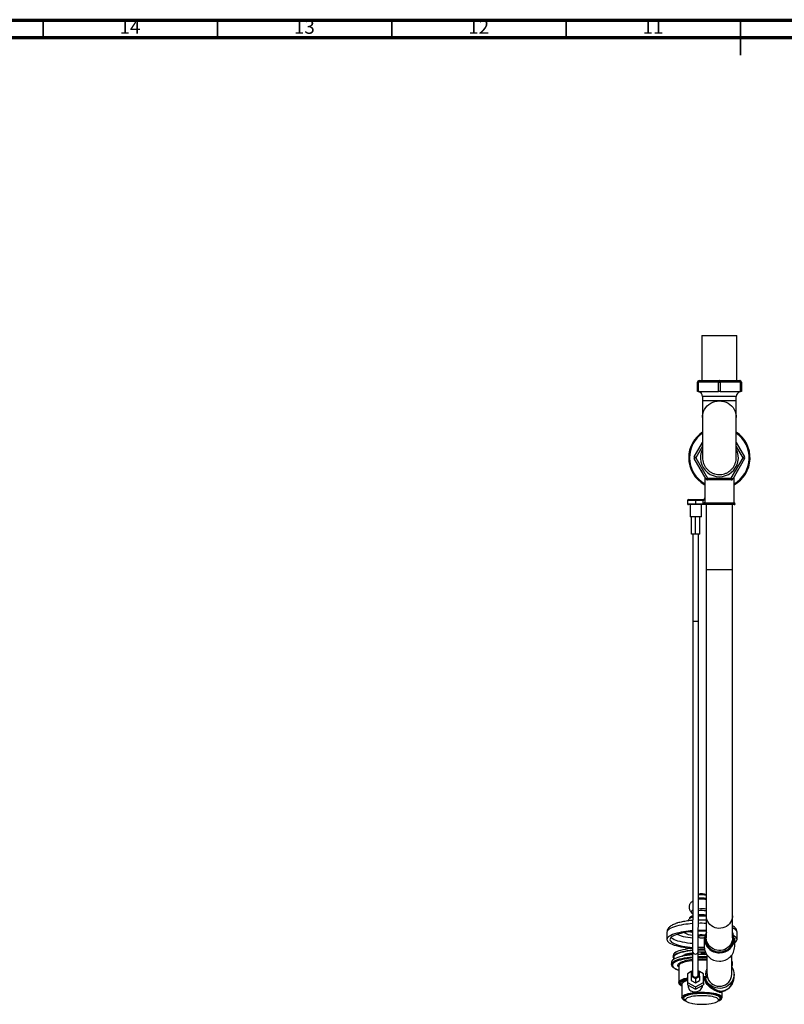
# Model space of a CAD drawing. Units: millimetres. Extents: x 5 to 995, y 5 to 995.
# Drawn here: x 293 to 513, y 713 to 995 of the extents above; entities that cross this region are included whole.
import ezdxf

# ---------------------------------------------------------------- set-up
doc = ezdxf.new("R2010")
doc.units = ezdxf.units.MM
doc.styles.add('SLDTEXTSTYLE0', font='TXT', dxfattribs={"width": 0.75})

msp = doc.modelspace()

# ---------------------------------------------------------------- linework, layer by layer
at = {"color": 5, "linetype": 'Continuous', "lineweight": 70}
for p, q in [((5, 995), (995, 995)), ((10, 990), (990, 990))]:
    msp.add_line(p, q, dxfattribs=at)
at = {"color": 5, "linetype": 'Continuous', "lineweight": 35}
for p, q in [((300, 990), (300, 995)), ((350, 990), (350, 995)), ((400, 990), (400, 995)), ((450, 990), (450, 995)), ((500, 995), (500, 985)), ((500, 990), (500, 995))]:
    msp.add_line(p, q, dxfattribs=at)
at = {"color": 7, "linetype": 'Continuous', "lineweight": 25}
for p, q in [((488.95, 904.52), (488.95, 891.65)), ((488.95, 904.52), (499, 904.52)), ((499, 891.65), (499, 904.52)), ((487.66, 888.46), (487.66, 891.15)), ((487.66, 891.15), (487.91, 891.15)), ((487.91, 891.15), (487.91, 888.46)), ((493.72, 891.15), (487.91, 891.15)), ((488.16, 891.65), (493.97, 891.65)), ((493.72, 888.46), (493.72, 891.15)), ((493.72, 891.15), (494.22, 891.15)), ((493.97, 891.65), (499.79, 891.65)), ((494.22, 891.15), (494.22, 888.46)), ((500.04, 891.15), (494.22, 891.15)), ((500.04, 888.46), (500.04, 891.15)), ((500.04, 891.15), (500.29, 891.15)), ((500.29, 891.15), (500.29, 888.46)), ((487.91, 888.46), (487.66, 888.46)), ((487.91, 888.46), (493.72, 888.46)), ((489.12, 887.02), (489.12, 885.96)), ((494.22, 888.46), (493.72, 888.46)), ((494.22, 888.46), (500.04, 888.46)), ((498.82, 885.96), (498.82, 887.02)), ((500.29, 888.46), (500.04, 888.46)), ((489.12, 885.96), (489.12, 881.09)), ((498.82, 881.09), (498.82, 885.96)), ((489.12, 881.09), (489.12, 869.57)), ((498.82, 869.57), (498.82, 881.09)), ((486.76, 869.75), (489.12, 873.85)), ((498.82, 873.85), (501.19, 869.75)), ((487.19, 869.5), (486.76, 869.75)), ((501.19, 869.75), (500.76, 869.5)), ((487.19, 869.5), (486.76, 869.25)), ((490.15, 863.38), (486.76, 869.25)), ((487.19, 869.5), (490.58, 863.63)), ((497.37, 863.63), (500.76, 869.5)), ((501.19, 869.25), (497.8, 863.38)), ((501.19, 869.25), (500.76, 869.5)), ((489.77, 864.02), (489.77, 857.99)), ((490.58, 863.63), (490.15, 863.38)), ((490.58, 863.13), (490.58, 863.63)), ((490.58, 863.63), (497.37, 863.63)), ((497.37, 863.13), (490.58, 863.13)), ((497.8, 863.38), (497.37, 863.63)), ((497.37, 863.13), (497.37, 863.63)), ((498.17, 856.56), (498.17, 864.02)), ((484.85, 857.24), (484.85, 856.31)), ((485.1, 857.49), (487.16, 857.49)), ((487.16, 856.06), (485.1, 856.06)), ((485.54, 856.06), (485.54, 852.56)), ((487.16, 857.49), (487.16, 857.24)), ((487.16, 857.49), (489.28, 857.49)), ((489.28, 857.24), (487.16, 857.24)), ((487.16, 857.24), (487.16, 856.31)), ((487.16, 856.31), (487.16, 856.06)), ((487.16, 856.31), (489.32, 856.31)), ((489.32, 856.06), (487.16, 856.06)), ((488.79, 852.56), (488.79, 856.06)), ((489.28, 857.49), (489.3, 857.49)), ((489.28, 857.49), (489.28, 857.24)), ((489.32, 857.24), (489.28, 857.24)), ((489.3, 857.49), (489.32, 857.24)), ((489.32, 856.31), (489.32, 857.24)), ((489.32, 856.31), (489.48, 856.31)), ((489.32, 856.31), (489.32, 856.06)), ((489.72, 856.06), (489.32, 856.06)), ((489.58, 857.6), (489.57, 857.59)), ((498.22, 856.06), (489.72, 856.06)), ((489.74, 856.56), (498.22, 856.56)), ((489.81, 857.99), (489.81, 856.56)), ((490.22, 856.06), (490.22, 837.31)), ((497.72, 837.31), (497.72, 856.06)), ((488.79, 852.56), (485.54, 852.56)), ((485.97, 847.56), (485.97, 852.56)), ((487.16, 847.56), (487.16, 852.56)), ((488.35, 847.56), (488.35, 852.56)), ((487.16, 847.56), (485.97, 847.56)), ((486.35, 847.56), (486.35, 822.56)), ((488.35, 847.56), (487.16, 847.56)), ((487.97, 822.56), (487.97, 847.56)), ((490.22, 837.31), (490.22, 738.14)), ((497.72, 738.14), (497.72, 837.31)), ((485.35, 737.38), (485.35, 737.35)), ((485.35, 737.35), (485.35, 737.28)), ((486.3, 737.71), (486.03, 737.63)), ((490.22, 738.14), (490.22, 731.8)), ((497.72, 731.8), (497.72, 738.14)), ((478.92, 733.38), (478.92, 731.33)), ((489.6, 731.74), (489.6, 729.34)), ((498.35, 729.34), (498.35, 731.74)), ((499.02, 731.33), (499.02, 733.38)), ((480.72, 726.79), (480.72, 726.31)), ((481.11, 727.48), (481.07, 727.44)), ((486.14, 727.11), (484.3, 727.11)), ((486.26, 726.95), (486.26, 727.54)), ((486.29, 727.93), (486.29, 720.94)), ((487.91, 720.94), (487.91, 727.93)), ((489.63, 727.54), (489.63, 727.06)), ((489.81, 727.69), (489.69, 727.64)), ((490.41, 726.89), (490.41, 721.52)), ((497.54, 721.39), (497.54, 726.89)), ((480.22, 724.8), (480.22, 724.19)), ((480.22, 724.17), (480.22, 724.19)), ((482.29, 723.72), (482.29, 723.71)), ((482.29, 723.71), (482.29, 719)), ((497.72, 724.19), (497.72, 724.8)), ((497.72, 724.19), (497.72, 724.18)), ((485.91, 722.14), (484.82, 721.53)), ((484.82, 721.53), (484.82, 719)), ((486.29, 722.4), (485.91, 722.19)), ((485.91, 722.19), (485.91, 720.87)), ((485.91, 720.87), (485.91, 719.6)), ((485.91, 720.87), (487.1, 720.2)), ((486.29, 722.12), (486.16, 722.05)), ((486.16, 722.05), (486.16, 721.01)), ((486.16, 721.01), (486.47, 720.84)), ((486.97, 720.55), (487.1, 720.48)), ((487.1, 720.2), (488.29, 720.87)), ((487.1, 720.48), (487.22, 720.55)), ((487.1, 720.2), (487.1, 718.94)), ((487.73, 720.84), (488.04, 721.01)), ((488.29, 722.19), (487.91, 722.4)), ((488.04, 722.05), (487.91, 722.12)), ((488.04, 721.01), (488.04, 722.05)), ((488.29, 720.87), (488.29, 722.19)), ((489.37, 721.53), (488.29, 722.14)), ((488.29, 720.87), (488.29, 719.6)), ((489.37, 719), (489.37, 721.53)), ((490.24, 720.4), (489.71, 720.4)), ((489.71, 720.3), (489.71, 720.4)), ((489.95, 720.22), (489.95, 720.13)), ((490.37, 720.4), (490.24, 720.4)), ((498.17, 720.56), (498.17, 721.39)), ((483.22, 718.52), (483.22, 714.73)), ((484.82, 719), (484.82, 718.35)), ((484.82, 719), (487.1, 717.73)), ((484.82, 718.35), (487.1, 717.08)), ((485, 718.25), (485, 718.03)), ((485.91, 719.6), (487.1, 718.94)), ((487.1, 718.94), (488.29, 719.6)), ((487.1, 717.73), (489.37, 719)), ((487.1, 717.08), (489.37, 718.35)), ((487.1, 717.73), (487.1, 717.08)), ((489.37, 719), (489.37, 718.35)), ((494.72, 714.73), (494.72, 716.46)), ((494.72, 714.75), (494.72, 714.73)), ((483.92, 714.12), (484.4, 713.67)), ((493.55, 713.67), (494.03, 714.12))]:
    msp.add_line(p, q, dxfattribs=at)
at = {"color": 8, "linetype": 'Continuous', "lineweight": 25}
for p, q in [((498.82, 887.02), (489.12, 887.02)), ((489.12, 885.96), (498.82, 885.96)), ((489.12, 872.85), (487.19, 869.5)), ((500.76, 869.5), (498.82, 872.85)), ((487.16, 857.24), (484.85, 857.24)), ((484.85, 856.31), (487.16, 856.31)), ((498.47, 856.31), (489.48, 856.31)), ((489.77, 857.99), (489.81, 857.99)), ((497.72, 837.31), (490.22, 837.31)), ((487.97, 822.56), (486.35, 822.56)), ((483.23, 726.51), (483.24, 726.52)), ((483.44, 726.7), (483.44, 726.55)), ((486.14, 727.02), (484.05, 727.02)), ((486.14, 727.02), (486.14, 727.11)), ((486.14, 726.94), (486.14, 727.02)), ((488.85, 727.06), (488.85, 727.71)), ((489.1, 727.71), (489.1, 727.06)), ((489.46, 727.06), (489.46, 727.53)), ((489.95, 727.68), (489.63, 727.54)), ((489.63, 727.06), (490.15, 727.29)), ((490.24, 727.14), (490.03, 727.05))]:
    msp.add_line(p, q, dxfattribs=at)
at = {"color": 7, "linetype": 'Continuous', "lineweight": 25, "flags": 128}
for points in [[(487.91, 891.15), (487.92, 891.24), (487.93, 891.34), (487.95, 891.42), (487.98, 891.5), (488.02, 891.56), (488.07, 891.61), (488.11, 891.64), (488.16, 891.65)], [(493.72, 891.15), (493.73, 891.24), (493.74, 891.34), (493.77, 891.42), (493.8, 891.5), (493.83, 891.56), (493.88, 891.61), (493.92, 891.64), (493.97, 891.65)], [(494.22, 891.15), (494.22, 891.24), (494.2, 891.34), (494.18, 891.42), (494.15, 891.5), (494.11, 891.56), (494.07, 891.61), (494.02, 891.64), (493.97, 891.65)], [(500.04, 891.15), (500.03, 891.24), (500.02, 891.34), (499.99, 891.42), (499.96, 891.5), (499.92, 891.56), (499.88, 891.61), (499.83, 891.64), (499.79, 891.65)], [(481.08, 732.94), (480.53, 732.74), (480.06, 732.53), (479.66, 732.31), (479.35, 732.08), (479.12, 731.84), (478.98, 731.6), (478.92, 731.36), (478.96, 731.11), (479.08, 730.87), (479.29, 730.63), (479.58, 730.4), (479.96, 730.18), (480.42, 729.97), (480.95, 729.76), (481.55, 729.58), (482.22, 729.4), (482.94, 729.25), (483.72, 729.11), (484.55, 728.99), (485.41, 728.9), (485.88, 728.86)], [(481.76, 732.8), (481.24, 732.61), (480.8, 732.41), (480.43, 732.19), (480.14, 731.97), (479.94, 731.75), (479.83, 731.52), (479.8, 731.28), (479.86, 731.05), (480.01, 730.82), (480.25, 730.6), (480.57, 730.38), (480.97, 730.17), (481.45, 729.97), (482, 729.79), (482.62, 729.62), (483.3, 729.46), (484.03, 729.33), (484.81, 729.21), (485.63, 729.12), (486.28, 729.06)], [(485.68, 733.55), (486.08, 733.47), (486.28, 733.44)], [(487.9, 732.04), (488, 731.97), (488.18, 731.91), (488.42, 731.86), (488.71, 731.83), (489.03, 731.82), (489.33, 731.83), (489.61, 731.87), (489.84, 731.93), (489.99, 732), (490.07, 732.08), (490.05, 732.16), (489.95, 732.23), (489.77, 732.3), (489.52, 732.35), (489.23, 732.38), (488.92, 732.39), (488.61, 732.37), (488.34, 732.34), (488.11, 732.28), (488.11, 732.28)], [(490.1, 732.1), (490.05, 732.19), (489.91, 732.26), (489.69, 732.33), (489.4, 732.37), (489.08, 732.39), (488.75, 732.39), (488.44, 732.36), (488.18, 732.31), (487.98, 732.24), (487.92, 732.2)], [(488.11, 732.28), (487.95, 732.21), (487.92, 732.18)], [(497.72, 731.8), (497.71, 731.53), (497.62, 730.98), (497.45, 730.45), (497.2, 729.95), (496.87, 729.5), (496.47, 729.1), (496.01, 728.76), (495.51, 728.5), (494.97, 728.31), (494.4, 728.2), (493.83, 728.18), (493.26, 728.25), (492.71, 728.39), (492.18, 728.62), (491.7, 728.92), (491.27, 729.29), (490.91, 729.72), (490.61, 730.2), (490.4, 730.71), (490.27, 731.25), (490.22, 731.8), (490.22, 731.8)], [(498.35, 730.39), (498.45, 730.47), (498.72, 730.7), (498.91, 730.94), (499.01, 731.18), (499.02, 731.43), (498.94, 731.67), (498.77, 731.91), (498.52, 732.14), (498.18, 732.37), (497.77, 732.59), (497.72, 732.61)], [(481.19, 727.52), (481.25, 727.56), (481.55, 727.77), (481.94, 727.96), (482.4, 728.15), (482.94, 728.32), (483.54, 728.47), (484.2, 728.61), (484.91, 728.73), (485.67, 728.83), (486.27, 728.89)], [(486.26, 726.95), (485.52, 726.88), (484.73, 726.78), (483.97, 726.66), (483.27, 726.52), (482.63, 726.36), (482.05, 726.18), (481.55, 726), (481.12, 725.8), (480.77, 725.58), (480.5, 725.37), (480.32, 725.14), (480.23, 724.91), (480.22, 724.8)], [(481.02, 725.74), (480.9, 725.86), (480.77, 726.08), (480.72, 726.31), (480.77, 726.53), (480.9, 726.75), (480.99, 726.85)], [(486.28, 728.17), (485.67, 728.11), (484.91, 728.01), (484.2, 727.89), (483.54, 727.75), (482.94, 727.59), (482.4, 727.42), (481.94, 727.24), (481.55, 727.04), (481.25, 726.84), (481.03, 726.62)], [(483.24, 726.52), (483.37, 726.64), (483.63, 726.82), (483.97, 726.98), (484.39, 727.14), (484.88, 727.28), (485.43, 727.4), (486.04, 727.5), (486.26, 727.54)], [(488.97, 727.06), (488.09, 727.05), (487.91, 727.05)], [(490.31, 727.04), (489.86, 727.05), (488.97, 727.06)], [(497.54, 723.53), (497.56, 723.5), (497.84, 722.97), (498.04, 722.4), (498.15, 721.81), (498.17, 721.21), (498.1, 720.62), (497.94, 720.04), (497.69, 719.49), (497.36, 718.98), (496.95, 718.53), (496.49, 718.13), (495.96, 717.81), (495.4, 717.57), (494.8, 717.41), (494.18, 717.33), (493.56, 717.35), (492.95, 717.45), (492.36, 717.64), (491.81, 717.91), (491.3, 718.25), (490.86, 718.67), (490.47, 719.14), (490.17, 719.66), (489.95, 720.22), (489.95, 720.22)], [(489.37, 720.31), (489.5, 720.31), (489.71, 720.3)], [(488.97, 715.85), (488.29, 715.83), (487.61, 715.8), (486.96, 715.74), (486.35, 715.66), (485.78, 715.57), (485.26, 715.45), (484.81, 715.31), (484.43, 715.17), (484.12, 715.01), (483.9, 714.84), (483.77, 714.66), (483.72, 714.49), (483.77, 714.31), (483.9, 714.14), (483.92, 714.12)], [(488.97, 715.23), (488.33, 715.22), (487.69, 715.19), (487.08, 715.13), (486.51, 715.05), (485.98, 714.96), (485.5, 714.84), (485.09, 714.71), (484.76, 714.57), (484.5, 714.42), (484.32, 714.25), (484.23, 714.09), (484.23, 713.92), (484.32, 713.75), (484.5, 713.59), (484.76, 713.44), (485.09, 713.3), (485.5, 713.16), (485.98, 713.05), (486.31, 712.99)], [(494.03, 714.12), (494.04, 714.14), (494.18, 714.31), (494.22, 714.49), (494.18, 714.66), (494.04, 714.84), (493.82, 715.01), (493.52, 715.17), (493.14, 715.31), (492.69, 715.45), (492.17, 715.57), (491.6, 715.66), (490.98, 715.74), (490.33, 715.8), (489.66, 715.83), (488.97, 715.85)], [(491.64, 712.99), (491.97, 713.05), (492.44, 713.16), (492.85, 713.3), (493.19, 713.44), (493.45, 713.59), (493.62, 713.75), (493.71, 713.92), (493.71, 714.09), (493.62, 714.25), (493.45, 714.42), (493.19, 714.57), (492.85, 714.71), (492.44, 714.84), (491.97, 714.96), (491.44, 715.05), (490.87, 715.13), (490.26, 715.19), (489.62, 715.22), (488.97, 715.23)]]:
    msp.add_lwpolyline(points, dxfattribs=at)
at = {"color": 8, "linetype": 'Continuous', "lineweight": 25, "flags": 128}
for points in [[(489.12, 881.09), (489.14, 881.51), (489.24, 882.14), (489.43, 882.75), (489.7, 883.33), (490.05, 883.87), (490.47, 884.35), (490.95, 884.78), (491.49, 885.14), (492.07, 885.43), (492.68, 885.64), (493.32, 885.77), (493.97, 885.81), (494.62, 885.77), (495.26, 885.64), (495.88, 885.43), (496.46, 885.14), (497, 884.78), (497.48, 884.35), (497.9, 883.87), (498.24, 883.33), (498.51, 882.75), (498.7, 882.14), (498.8, 881.51), (498.82, 881.09)], [(486.29, 737.98), (486.13, 737.93), (485.81, 737.81), (485.57, 737.68), (485.42, 737.53), (485.35, 737.39), (485.35, 737.38)], [(497.72, 738.14), (497.71, 737.87), (497.62, 737.32), (497.45, 736.79), (497.2, 736.29), (496.87, 735.84), (496.47, 735.44), (496.01, 735.1), (495.51, 734.84), (494.97, 734.65), (494.4, 734.55), (493.83, 734.52), (493.26, 734.59), (492.71, 734.73), (492.18, 734.96), (491.7, 735.26), (491.27, 735.63), (490.91, 736.06), (490.61, 736.54), (490.4, 737.05), (490.27, 737.59), (490.22, 738.14), (490.22, 738.14)], [(481.08, 734.99), (480.53, 734.79), (480.06, 734.58), (479.66, 734.36), (479.35, 734.13), (479.12, 733.89), (478.98, 733.65), (478.92, 733.41), (478.92, 733.38)], [(499.02, 733.38), (499.02, 733.48), (498.94, 733.72), (498.77, 733.96), (498.52, 734.2), (498.18, 734.42), (497.77, 734.64), (497.72, 734.66)], [(480.1, 731.93), (480.25, 731.8), (480.57, 731.58), (480.97, 731.38), (481.45, 731.18), (482, 730.99), (482.62, 730.82), (483.3, 730.67), (484.03, 730.54), (484.81, 730.42), (485.63, 730.33), (486.29, 730.27)], [(481.87, 732.83), (482.04, 732.75), (482.48, 732.57), (483, 732.4), (483.59, 732.24), (484.24, 732.1), (484.94, 731.98), (485.69, 731.88), (486.29, 731.81)], [(486.28, 728.81), (485.62, 728.74), (484.85, 728.64), (484.12, 728.52), (483.45, 728.38), (482.84, 728.22), (482.3, 728.05), (481.83, 727.86), (481.44, 727.66), (481.13, 727.45), (481.02, 727.36)], [(480.22, 724.19), (480.23, 724.31), (480.32, 724.54), (480.5, 724.76), (480.77, 724.98), (481.12, 725.19), (481.55, 725.39), (482.05, 725.58), (482.63, 725.75), (483.27, 725.91), (483.97, 726.05), (484.73, 726.17), (485.52, 726.28), (486.29, 726.35)], [(480.99, 726.85), (481.13, 726.97), (481.44, 727.18), (481.83, 727.38), (482.3, 727.56), (482.84, 727.74), (483.45, 727.89), (484.12, 728.03), (484.85, 728.16), (485.62, 728.26), (486.27, 728.33)], [(487.91, 726.44), (488.09, 726.45), (488.97, 726.46)], [(488.97, 726.46), (489.86, 726.45), (490.41, 726.43)], [(481.73, 725.1), (481.41, 724.96), (481.05, 724.75), (480.78, 724.54), (480.59, 724.32), (480.49, 724.1), (480.48, 723.88), (480.55, 723.65), (480.71, 723.43), (480.96, 723.22), (481.29, 723.01), (481.7, 722.82), (482.18, 722.63), (482.29, 722.6)], [(482.29, 723.48), (482.14, 723.64), (482.05, 723.85), (482.05, 724.05), (482.13, 724.25), (482.31, 724.45), (482.58, 724.65), (482.93, 724.83), (483.35, 725.01), (483.85, 725.16), (484.02, 725.21)], [(486.29, 725.3), (485.96, 725.26), (485.3, 725.16), (484.68, 725.04), (484.12, 724.9), (483.63, 724.75), (483.2, 724.59), (482.85, 724.41), (482.58, 724.22), (482.4, 724.03), (482.3, 723.83), (482.29, 723.72)], [(482.29, 719), (482.29, 719.03), (482.35, 719.23), (482.49, 719.43), (482.73, 719.62), (483.04, 719.8), (483.44, 719.98), (483.91, 720.13), (484.45, 720.28), (484.82, 720.36)], [(489.37, 720.73), (489.43, 720.73), (490.19, 720.7)], [(483.42, 719.6), (483.08, 719.43), (482.82, 719.25), (482.64, 719.06), (482.55, 718.87), (482.55, 718.67), (482.63, 718.48), (482.8, 718.29), (483.06, 718.11), (483.22, 718.01)], [(483.22, 718.32), (483.18, 718.35), (483.03, 718.54), (482.97, 718.73), (483, 718.92), (483.12, 719.11), (483.33, 719.29), (483.62, 719.46), (483.99, 719.63), (484.44, 719.78), (484.82, 719.88)], [(484.82, 719.55), (484.67, 719.51), (484.22, 719.36), (483.85, 719.2), (483.56, 719.02), (483.36, 718.84), (483.25, 718.66), (483.22, 718.52)], [(489.68, 720), (489.52, 720), (489.37, 720)], [(483.22, 714.72), (483.23, 714.82), (483.33, 715.01), (483.5, 715.19), (483.77, 715.36), (484.12, 715.53), (484.54, 715.68), (485.04, 715.81), (485.59, 715.93), (486.2, 716.03), (486.86, 716.11), (487.54, 716.17), (488.25, 716.2), (488.97, 716.22)], [(484.45, 715.3), (484.27, 715.22), (483.94, 715.06), (483.7, 714.89), (483.54, 714.71), (483.48, 714.53), (483.5, 714.35), (483.61, 714.17), (483.81, 714), (484.1, 713.83), (484.35, 713.71)], [(488.97, 716.22), (489.69, 716.2), (490.4, 716.17), (491.09, 716.11), (491.74, 716.03), (492.35, 715.93), (492.91, 715.81), (493.4, 715.68), (493.83, 715.53), (494.18, 715.36), (494.44, 715.19), (494.62, 715.01), (494.71, 714.82), (494.72, 714.75)], [(493.59, 713.71), (493.85, 713.83), (494.14, 714), (494.34, 714.17), (494.45, 714.35), (494.47, 714.53), (494.4, 714.71), (494.25, 714.89), (494, 715.06), (493.68, 715.22), (493.4, 715.33)]]:
    msp.add_lwpolyline(points, dxfattribs=at)
at = {"color": 7, "linetype": 'Continuous', "lineweight": 25}
for centre, radius, start, end in [((488.16, 891.15), 0.5, 90, 180), ((499.79, 891.15), 0.5, 0, 90), ((487.62, 887.02), 1.5, 0, 74.038), ((500.32, 887.02), 1.5, 105.962, 180), ((493.97, 869.5), 8.81, 123.3913, 180), ((493.97, 869.5), 8.81, 298.4633, 56.6087), ((493.97, 869.5), 6.44, 142.0096, 157.9904), ((493.97, 869.5), 6.44, 22.0096, 37.9904), ((487.19, 869.5), 0.5, 150, 210), ((493.97, 869.5), 5.44, 153.1198, 26.8802), ((500.76, 869.5), 0.5, 330, 30), ((493.97, 869.5), 8.81, 180, 241.5367), ((493.97, 869.5), 6.44, 202.0096, 217.9904), ((493.97, 869.5), 6.44, 322.0096, 337.9904), ((490.58, 863.63), 0.5, 210, 270), ((497.37, 863.63), 0.5, 270, 330), ((485.1, 857.24), 0.25, 90, 180), ((485.1, 856.31), 0.25, 180, 270), ((489.27, 857.99), 0.5, 336.5406, 0), ((498.22, 856.31), 0.25, 0, 90), ((498.22, 856.31), 0.25, 270, 0), ((488.97, 741.57), 2.88, 64.2536, 111.3869), ((488.97, 737.55), 6.58, 78.9755, 99.0598), ((488.96, 736.93), 6.31, 78.4988, 99.416), ((488.97, 728.68), 11.45, 83.718, 95.2026), ((486.29, 736.33), 1.33, 101.265, 139.7419), ((486.67, 736.37), 1.74, 102.4148, 129.6897), ((486.46, 739.13), 0.621, 108.0582, 161.4619), ((488.97, 729.68), 9.95, 82.7688, 96.0496), ((488.97, 730.06), 8.38, 81.3989, 97.2157), ((488.97, 725.24), 13.15, 84.5378, 94.5698), ((488.97, 724), 14.01, 84.8743, 94.3157), ((487.41, 711.73), 22.13, 92.9108, 106.6336), ((487.51, 713.54), 20.1, 93.4683, 106.6156), ((486.88, 738.57), 6.05, 240.3944, 264.2196), ((488.97, 725.49), 7.16, 79.8926, 98.5164), ((488.97, 695.24), 38.69, 88.1481, 91.562), ((488.97, 698.42), 35.28, 87.9693, 91.7103), ((493.89, 731.81), 4.3, 180.9159, 271.07), ((494.04, 731.82), 4.31, 269.1182, 358.8958), ((488.97, 697.78), 31.24, 88.8283, 91.9555), ((493.91, 729.43), 4.31, 181.1042, 270.8818), ((494.05, 729.41), 4.3, 268.93, 359.0841), ((481.55, 726.72), 0.827, 129.3466, 175.1907), ((487.16, 710.22), 15.84, 93.1695, 110.0598), ((483.2, 726.57), 0.115, 335.0957, 0.1358), ((486.14, 727.23), 0.125, 270, 0), ((486.17, 727.16), 0.148, 258.6309, 310.3907), ((488.97, 697.05), 31.24, 88.5956, 91.9536), ((488.97, 705.23), 22.48, 87.4844, 92.7099), ((488.97, 693.55), 32.6, 87.4717, 91.8667), ((488.97, 699.32), 26.43, 86.8815, 92.3033), ((489.52, 727.89), 0.366, 260.4404, 287.4938), ((487.85, 710.07), 15.62, 95.7446, 104.2071), ((496.98, 724.77), 0.742, 2.1209, 41.6883), ((487.09, 721.36), 0.819, 220.0632, 261.642), ((487.1, 721.36), 0.819, 278.358, 319.9368), ((488.98, 696.12), 24.31, 87.0483, 89.0823), ((490.78, 720.04), 1.1, 166.233, 182.3011), ((489.62, 720.46), 0.466, 277.4007, 315.151), ((489.71, 720.15), 0.249, 17.9384, 90.6044), ((489.71, 720.05), 0.249, 17.9384, 90.6044), ((490.18, 721.16), 0.46, 271.4022, 311.0148), ((493.96, 721.5), 3.58, 200.6459, 358.2245), ((486.21, 713.03), 7.14, 101.1716, 112.9975), ((488.55, 702.05), 13.87, 88.2563, 107.2172), ((489.38, 701.76), 14.16, 73.5041, 91.6269), ((494.16, 716.24), 0.275, 104.4278, 181.7672), ((488.97, 728.17), 15.42, 260.0343, 279.9657)]:
    msp.add_arc(centre, radius, start, end, dxfattribs=at)
at = {"color": 8, "linetype": 'Continuous', "lineweight": 25}
for centre, radius, start, end in [((493.97, 869.5), 8.56, 124.5012, 180), ((493.97, 869.5), 8.56, 299.3742, 55.4988), ((493.97, 869.5), 8.56, 180, 240.6258), ((488.97, 724.76), 13.53, 84.6939, 94.4438), ((487.41, 713.78), 22.14, 92.9034, 106.6331), ((488.97, 697.29), 38.69, 88.1481, 91.5566), ((493.87, 731.81), 4, 155.6506, 271.548), ((494.08, 731.81), 4, 268.452, 24.3494), ((488.97, 697.2), 31.72, 88.8312, 91.9183), ((481.53, 726.19), 0.668, 139.1075, 221.1558), ((483.38, 726.63), 0.0917, 228.6893, 269.437), ((487.1, 727.95), 0.811, 181.1036, 358.7749), ((488.97, 696.72), 31.72, 88.6861, 91.9286), ((489.68, 727.54), 0.217, 130.5031, 181.9031), ((489.74, 727.55), 0.103, 116.5008, 182.9695), ((489.76, 727.71), 0.0782, 187.4466, 229.8896), ((488.97, 699.88), 25.56, 86.7735, 92.3797), ((496.98, 724.17), 0.742, 2.1209, 41.6883), ((494.06, 720.61), 4.11, 270.4826, 359.1996)]:
    msp.add_arc(centre, radius, start, end, dxfattribs=at)
at = {"color": 7, "linetype": 'Continuous', "lineweight": 25}
for points, knots in [([(489.14, 869.6), (489.14, 869.44), (489.13, 869), (489.27, 868.28), (489.56, 867.48), (489.97, 866.76), (490.5, 866.12), (491.13, 865.58), (491.83, 865.16), (492.6, 864.86), (493.4, 864.69), (494.22, 864.67), (495.03, 864.78), (495.81, 865.02), (496.54, 865.4), (497.2, 865.88), (497.77, 866.48), (498.22, 867.16), (498.56, 867.91), (498.76, 868.71), (498.84, 869.29), (498.82, 869.58), (498.82, 869.61)], [0, 0, 0, 0, 0.029972, 0.087227, 0.140749, 0.195861, 0.248682, 0.303054, 0.355567, 0.409614, 0.461985, 0.515881, 0.568201, 0.622041, 0.674381, 0.728237, 0.780676, 0.834629, 0.887299, 0.941479, 0.994671, 1, 1, 1, 1]), ([(489.3, 857.49), (489.34, 857.49), (489.38, 857.5), (489.47, 857.52), (489.57, 857.58), (489.7, 857.71), (489.78, 857.85), (489.8, 857.95), (489.81, 857.99), (489.81, 857.99)], [0, 0, 0, 0, 0.097402, 0.128849, 0.264731, 0.483588, 0.83192, 0.997481, 1, 1, 1, 1]), ([(489.81, 857.99), (489.81, 857.99), (489.81, 857.94), (489.79, 857.78), (489.72, 857.56), (489.59, 857.37), (489.48, 857.29), (489.4, 857.25), (489.35, 857.25), (489.32, 857.24)], [0, 0, 0, 0, 0.002572, 0.165618, 0.511363, 0.732221, 0.870435, 0.899047, 1, 1, 1, 1]), ([(489.74, 856.56), (489.71, 856.56), (489.67, 856.56), (489.59, 856.53), (489.53, 856.47), (489.49, 856.4), (489.48, 856.34), (489.48, 856.32), (489.48, 856.31)], [0, 0, 0, 0, 0.266417, 0.457131, 0.648994, 0.81794, 0.980875, 1, 1, 1, 1]), ([(489.72, 856.06), (489.72, 856.06), (489.69, 856.06), (489.63, 856.07), (489.56, 856.12), (489.51, 856.17), (489.48, 856.24), (489.48, 856.29), (489.48, 856.31)], [0, 0, 0, 0, 0.00407, 0.247654, 0.465419, 0.652312, 0.825883, 1, 1, 1, 1]), ([(486.35, 822.56), (486.35, 821.57), (486.35, 819.69), (486.35, 817.01), (486.35, 814.61), (486.35, 812.47), (486.35, 810.59), (486.35, 808.96), (486.35, 807.2), (486.35, 805.21), (486.35, 802.93), (486.35, 800.06), (486.35, 796.66), (486.35, 792.76), (486.34, 788.95), (486.34, 785.07), (486.34, 781.13), (486.34, 777.18), (486.34, 773.39), (486.34, 769.77), (486.33, 766.33), (486.33, 763.06), (486.33, 759.78), (486.33, 756.54), (486.32, 753.35), (486.32, 750.36), (486.32, 747.57), (486.32, 744.96), (486.31, 742.72), (486.31, 740.81), (486.31, 739.21), (486.31, 737.76), (486.3, 736.69), (486.3, 735.9), (486.3, 735.3), (486.3, 734.61), (486.3, 733.85), (486.3, 733.06), (486.3, 732.27), (486.29, 731.47), (486.29, 730.63), (486.29, 729.75), (486.29, 728.84), (486.29, 728.24), (486.29, 727.93)], [0, 0, 0, 0, 0.019832, 0.037758, 0.053865, 0.068225, 0.080897, 0.09193, 0.101361, 0.116768, 0.132441, 0.14842, 0.176123, 0.203846, 0.231584, 0.259312, 0.291014, 0.322722, 0.354428, 0.386155, 0.417879, 0.449619, 0.481358, 0.518398, 0.555445, 0.592503, 0.629567, 0.666639, 0.70371, 0.731519, 0.759012, 0.784885, 0.808883, 0.818741, 0.830468, 0.844133, 0.859793, 0.877513, 0.893908, 0.911834, 0.931345, 0.9525, 0.975361, 1, 1, 1, 1]), ([(487.91, 727.93), (487.91, 728.22), (487.91, 728.77), (487.91, 729.61), (487.92, 730.41), (487.92, 731.16), (487.92, 731.87), (487.92, 732.53), (487.92, 733.12), (487.92, 733.64), (487.92, 734.1), (487.92, 734.54), (487.93, 734.97), (487.93, 735.42), (487.93, 736.27), (487.93, 737.57), (487.93, 739.41), (487.94, 741.46), (487.94, 743.74), (487.94, 746.29), (487.94, 749.01), (487.95, 751.92), (487.95, 755.03), (487.95, 758.2), (487.96, 761.4), (487.96, 764.61), (487.96, 767.98), (487.96, 771.53), (487.96, 775.26), (487.97, 779.15), (487.97, 782.81), (487.97, 786.16), (487.97, 789.16), (487.97, 792.22), (487.97, 795.31), (487.97, 797.79), (487.97, 799.61), (487.97, 800.76), (487.97, 801.88), (487.97, 803.04), (487.97, 804.32), (487.97, 805.84), (487.97, 807.56), (487.97, 809.48), (487.97, 811.6), (487.97, 813.96), (487.97, 816.59), (487.97, 819.48), (487.97, 821.51), (487.97, 822.56)], [0, 0, 0, 0, 0.022895, 0.044007, 0.063403, 0.081144, 0.097283, 0.11187, 0.12495, 0.135649, 0.145142, 0.153796, 0.162488, 0.171258, 0.180103, 0.212277, 0.245083, 0.277925, 0.315234, 0.352549, 0.389854, 0.427155, 0.464445, 0.501729, 0.533676, 0.565623, 0.597558, 0.629489, 0.661414, 0.69332, 0.725234, 0.747558, 0.769898, 0.792222, 0.814549, 0.836283, 0.844546, 0.85256, 0.860326, 0.867872, 0.876466, 0.886805, 0.898922, 0.911629, 0.925909, 0.941814, 0.95941, 0.978774, 1, 1, 1, 1]), ([(490.22, 742.8), (490.11, 742.82), (489.84, 742.86), (489.4, 742.89), (488.91, 742.9), (488.43, 742.88), (488.1, 742.86), (487.95, 742.83), (487.94, 742.83)], [0, 0, 0, 0, 0.159012, 0.371103, 0.576104, 0.779744, 0.985793, 1, 1, 1, 1]), ([(486.31, 742.34), (486.23, 742.29), (486.05, 742.17), (485.8, 741.94), (485.58, 741.66), (485.41, 741.34), (485.31, 740.98), (485.27, 740.61), (485.31, 740.23), (485.42, 739.88), (485.58, 739.57), (485.74, 739.34), (485.86, 739.24), (485.89, 739.2)], [0, 0, 0, 0, 0.086934, 0.184684, 0.281762, 0.379012, 0.476635, 0.574582, 0.678019, 0.775383, 0.868274, 0.958406, 1, 1, 1, 1]), ([(485.28, 737.2), (485.26, 737.18), (485.18, 737.02), (485.03, 736.84), (484.9, 736.7), (484.86, 736.66)], [0, 0, 0, 0, 0.1279304, 0.6904836, 1, 1, 1, 1]), ([(485.51, 737.67), (485.49, 737.66), (485.42, 737.6), (485.37, 737.5), (485.36, 737.42), (485.36, 737.39)], [0, 0, 0, 0, 0.215268, 0.749638, 1, 1, 1, 1]), ([(485.88, 739.32), (485.88, 739.3), (485.87, 739.2), (485.94, 739.03), (486.05, 738.87), (486.18, 738.76), (486.27, 738.7), (486.31, 738.68)], [0, 0, 0, 0, 0.093322, 0.339508, 0.582927, 0.854428, 1, 1, 1, 1]), ([(481.67, 735.98), (481.57, 735.95), (481.26, 735.84), (480.79, 735.65), (480.29, 735.39), (479.88, 735.12), (479.54, 734.83), (479.29, 734.52), (479.1, 734.2), (478.97, 733.85), (478.92, 733.57), (478.93, 733.41), (478.93, 733.38)], [0, 0, 0, 0, 0.0698955, 0.2110986, 0.3560503, 0.4902025, 0.6067739, 0.7087223, 0.8015527, 0.8891534, 0.9743567, 1, 1, 1, 1]), ([(486.3, 736.81), (486.07, 736.79), (485.57, 736.74), (484.82, 736.66), (484.05, 736.54), (483.31, 736.41), (482.62, 736.26), (482.08, 736.11), (481.77, 736.01), (481.67, 735.98)], [0, 0, 0, 0, 0.128858, 0.284375, 0.440555, 0.597671, 0.756104, 0.9164, 1, 1, 1, 1]), ([(490.22, 736.89), (490.1, 736.89), (489.7, 736.91), (489, 736.91), (488.35, 736.91), (488, 736.9), (487.93, 736.89)], [0, 0, 0, 0, 0.156868, 0.532006, 0.906993, 1, 1, 1, 1]), ([(499.02, 733.38), (499.02, 733.41), (499.03, 733.57), (498.97, 733.86), (498.84, 734.21), (498.66, 734.52), (498.41, 734.82), (498.1, 735.09), (497.87, 735.26), (497.73, 735.34), (497.72, 735.34)], [0, 0, 0, 0, 0.040736, 0.18374, 0.325313, 0.470732, 0.626224, 0.799059, 0.996491, 1, 1, 1, 1]), ([(480.23, 724.16), (480.24, 724.1), (480.24, 723.95), (480.35, 723.73), (480.52, 723.5), (480.77, 723.28), (481.1, 723.07), (481.5, 722.86), (481.9, 722.7), (482.18, 722.61), (482.29, 722.58)], [0, 0, 0, 0, 0.088362, 0.210721, 0.33885, 0.477442, 0.623577, 0.771324, 0.917916, 1, 1, 1, 1]), ([(497.54, 723.66), (497.58, 723.72), (497.67, 723.86), (497.72, 724.04), (497.72, 724.15), (497.71, 724.18)], [0, 0, 0, 0, 0.4152897, 0.8587255, 1, 1, 1, 1]), ([(489.95, 720.13), (490.02, 719.93), (490.17, 719.51), (490.51, 718.94), (490.93, 718.41), (491.41, 717.96), (491.92, 717.57), (492.42, 717.26), (492.91, 717.01), (493.35, 716.81), (493.76, 716.64), (493.98, 716.55), (494.1, 716.5)], [0, 0, 0, 0, 0.10127, 0.20535, 0.306898, 0.411802, 0.508672, 0.608598, 0.704672, 0.802996, 0.900742, 1, 1, 1, 1]), ([(490.37, 720.4), (490.37, 720.4), (490.36, 720.41), (490.33, 720.46), (490.28, 720.53), (490.23, 720.62), (490.21, 720.68), (490.19, 720.7)], [0, 0, 0, 0, 0.0507408, 0.2998328, 0.5472768, 0.7784655, 1, 1, 1, 1]), ([(490.62, 720.24), (490.6, 720.26), (490.58, 720.31), (490.51, 720.36), (490.44, 720.39), (490.39, 720.4), (490.37, 720.4)], [0, 0, 0, 0, 0.269146, 0.53828, 0.807621, 1, 1, 1, 1]), ([(490.42, 721.52), (490.42, 721.48), (490.4, 721.24), (490.45, 721.01), (490.49, 720.82)], [0, 0, 0, 0, 0.178649, 1, 1, 1, 1]), ([(490.49, 720.82), (490.5, 720.76), (490.52, 720.66), (490.56, 720.5), (490.6, 720.36), (490.61, 720.27), (490.62, 720.24), (490.62, 720.24)], [0, 0, 0, 0, 0.214898, 0.432735, 0.666768, 0.911892, 1, 1, 1, 1]), ([(494.52, 716.43), (494.54, 716.43), (494.75, 716.44), (495.14, 716.54), (495.69, 716.73), (496.2, 717.01), (496.67, 717.35), (497.09, 717.75), (497.45, 718.2), (497.75, 718.7), (497.97, 719.23), (498.11, 719.79), (498.18, 720.23), (498.17, 720.48), (498.16, 720.54)], [0, 0, 0, 0, 0.00844, 0.104728, 0.201151, 0.297646, 0.394152, 0.490607, 0.586955, 0.683147, 0.779146, 0.874933, 0.970501, 1, 1, 1, 1]), ([(482.29, 718.99), (482.3, 718.93), (482.3, 718.8), (482.4, 718.6), (482.56, 718.4), (482.8, 718.21), (483.02, 718.07), (483.19, 717.99), (483.22, 717.98)], [0, 0, 0, 0, 0.131165, 0.312404, 0.503677, 0.715681, 0.94267, 1, 1, 1, 1]), ([(485.02, 718.03), (485.01, 717.93), (485.01, 717.65), (485.17, 717.21), (485.49, 716.78), (485.94, 716.5), (486.39, 716.36), (486.77, 716.31), (487.18, 716.33), (487.68, 716.43), (488.25, 716.69), (488.77, 717.16), (489.1, 717.69), (489.14, 718.07), (489.16, 718.23)], [0, 0, 0, 0, 0.048026, 0.125343, 0.236597, 0.350241, 0.416129, 0.484142, 0.546044, 0.610322, 0.719218, 0.821061, 0.924049, 1, 1, 1, 1]), ([(493.89, 716.23), (493.77, 716.27), (493.55, 716.36), (493.13, 716.52), (492.68, 716.73), (492.19, 716.98), (491.68, 717.31), (491.16, 717.71), (490.68, 718.19), (490.25, 718.74), (489.9, 719.35), (489.75, 719.78), (489.68, 720)], [0, 0, 0, 0, 0.095031, 0.190017, 0.285217, 0.380353, 0.478621, 0.576876, 0.682091, 0.787368, 0.893664, 1, 1, 1, 1]), ([(483.23, 714.71), (483.23, 714.65), (483.25, 714.51), (483.36, 714.32), (483.53, 714.13), (483.77, 713.95), (484.06, 713.8), (484.3, 713.71), (484.4, 713.68)], [0, 0, 0, 0, 0.137275, 0.293659, 0.462477, 0.652476, 0.854945, 1, 1, 1, 1]), ([(493.55, 713.68), (493.6, 713.7), (493.8, 713.76), (494.07, 713.89), (494.35, 714.07), (494.55, 714.26), (494.67, 714.46), (494.73, 714.63), (494.72, 714.73), (494.71, 714.76)], [0, 0, 0, 0, 0.071448, 0.263542, 0.458741, 0.637439, 0.795323, 0.940615, 1, 1, 1, 1])]:
    msp.add_open_spline(points, degree=3, knots=knots, dxfattribs=at)
at = {"color": 8, "linetype": 'Continuous', "lineweight": 25}
for points, knots in [([(490.19, 720.7), (490.16, 720.9), (490.1, 721.31), (490.13, 721.92), (490.23, 722.44), (490.36, 722.74), (490.41, 722.85)], [0, 0, 0, 0, 0.273328, 0.554002, 0.826496, 1, 1, 1, 1]), ([(494.62, 716.44), (494.62, 716.42), (494.59, 716.33), (494.5, 716.22), (494.35, 716.14), (494.15, 716.14), (493.98, 716.2), (493.89, 716.23)], [0, 0, 0, 0, 0.058426, 0.291268, 0.53066, 0.761689, 1, 1, 1, 1]), ([(494.1, 716.5), (494.18, 716.47), (494.34, 716.42), (494.46, 716.42), (494.52, 716.43)], [0, 0, 0, 0, 0.522938, 1, 1, 1, 1])]:
    msp.add_open_spline(points, degree=3, knots=knots, dxfattribs=at)

# ---------------------------------------------------------------- texts
at = {"color": 7, "linetype": 'Continuous', "lineweight": 0, "char_height": 3.969, "attachment_point": 2, "style": 'SLDTEXTSTYLE0'}
for s, insert in [('14', (324.92, 995.06)), ('13', (374.92, 995.06)), ('12', (424.92, 995.06)), ('11', (474.92, 995.06))]:
    msp.add_mtext(s, dxfattribs=dict(at, insert=insert))

doc.saveas('drawing.dxf')
